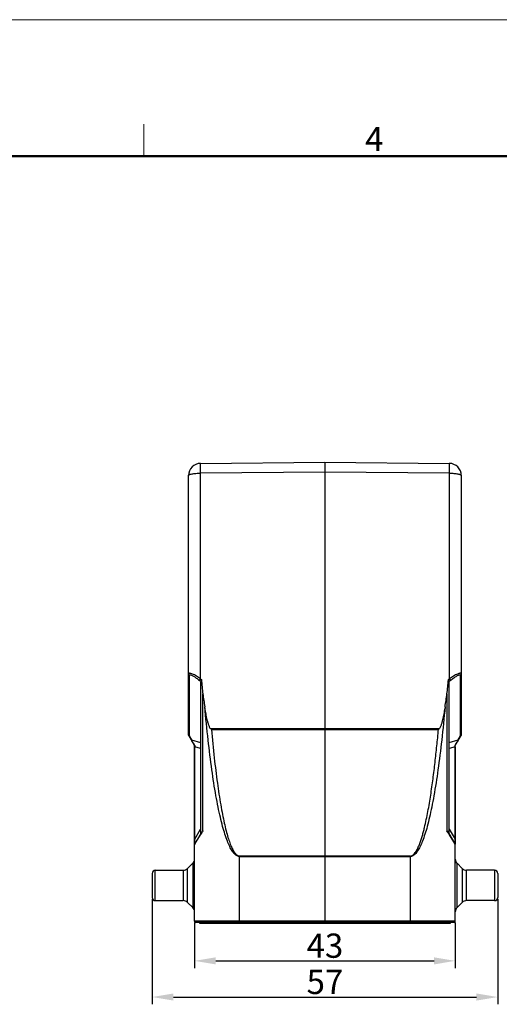
# Model space of a CAD drawing. Units: millimetres. Extents: x 2540 to 2985, y -297 to 18.
# Drawn here: x 2742 to 2821, y -145 to 18 of the extents above; entities that cross this region are included whole.
import ezdxf

# ---------------------------------------------------------------- set-up
doc = ezdxf.new("R2010")
doc.units = ezdxf.units.MM
doc.header["$LTSCALE"] = 65.395
doc.header["$PDMODE"] = 3
doc.header["$PDSIZE"] = 8
doc.layers.get('0').update_dxf_attribs({"linetype": 'CONTINUOUS', "lineweight": 30})
doc.layers.get('Defpoints').update_dxf_attribs({"linetype": 'CONTINUOUS'})
doc.layers.add('Dim', color=3, linetype='CONTINUOUS', lineweight=15)
doc.layers.add('图框', color=7, linetype='CONTINUOUS', lineweight=20)
doc.styles.add('Romans字体', font='romans.shx', dxfattribs={"width": 0.75})
doc.dimstyles.new('01', dxfattribs={"dimtxt": 4, "dimasz": 3.5, "dimexe": 1.2, "dimexo": 0.2, "dimgap": 0.5, "dimtad": 1, "dimdsep": 46, "dimtxsty": 'Romans字体', "dimcen": 0, "dimclrd": 1, "dimclre": 6, "dimclrt": 4, "dimazin": 2, "dimtfac": 1, "dimtofl": 0, "dimtmove": 0, "dimatfit": 3, "dimfxl": 1, "dimtolj": 1, "dimtzin": 0, "dimarcsym": 0})

# ---------------------------------------------------------------- blocks, each defined once
blk = doc.blocks.new('A4图框-NEW')
at = {"layer": '图框', "color": 1, "lineweight": 18}
blk.add_line((833.41, 690.53), (1130.41, 690.53), dxfattribs=at)
at = {"layer": '图框', "color": 6}
blk.add_line((982.02, 679.03), (982.02, 675.53), dxfattribs=at)
at = {"layer": '图框', "lineweight": 50}
blk.add_line((836.91, 675.53), (1126.93, 675.53), dxfattribs=at)
at = {"layer": '图框', "color": 6, "insert": (1006.37, 678.73), "char_height": 2.65, "width": 2.5579, "attachment_point": 1, "style": 'Romans字体'}
blk.add_mtext('4', dxfattribs=at)
blk = doc.blocks.new('*D4')
at = {"layer": 'Defpoints', "color": 0, "transparency": 16777216}
for p in [(2771.08, -130.82), (2814.08, -130.82), (2814.08, -137.35)]:
    blk.add_point(p, dxfattribs=at)
at = {"layer": 'Dim', "color": 6, "lineweight": -2, "transparency": 16777216}
for p, q in [((2771.08, -131.02), (2771.08, -138.55)), ((2814.08, -131.02), (2814.08, -138.55))]:
    blk.add_line(p, q, dxfattribs=at)
at = {"layer": 'Dim', "color": 1, "lineweight": -2, "transparency": 16777216}
blk.add_line((2774.58, -137.35), (2810.58, -137.35), dxfattribs=at)
at = {"layer": 'Dim', "color": 1, "transparency": 16777216}
for points in [[(2774.58, -136.77), (2774.58, -137.94), (2771.08, -137.35)], [(2810.58, -136.77), (2810.58, -137.94), (2814.08, -137.35)]]:
    blk.add_solid(points, dxfattribs=at)
at = {"layer": 'Dim', "color": 4, "transparency": 16777216, "insert": (2792.58, -134.85), "char_height": 4, "attachment_point": 5, "style": 'Romans字体'}
blk.add_mtext('\\A1;43', dxfattribs=at)
blk = doc.blocks.new('*D5')
at = {"layer": 'Defpoints', "color": 0, "transparency": 16777216}
for p in [(2764.08, -126.92), (2821.08, -126.92), (2821.08, -143.32)]:
    blk.add_point(p, dxfattribs=at)
at = {"layer": 'Dim', "color": 6, "lineweight": -2, "transparency": 16777216}
for p, q in [((2764.08, -127.12), (2764.08, -144.52)), ((2821.08, -127.12), (2821.08, -144.52))]:
    blk.add_line(p, q, dxfattribs=at)
at = {"layer": 'Dim', "color": 1, "lineweight": -2, "transparency": 16777216}
blk.add_line((2767.58, -143.32), (2817.58, -143.32), dxfattribs=at)
at = {"layer": 'Dim', "color": 1, "transparency": 16777216}
for points in [[(2767.58, -142.73), (2767.58, -143.9), (2764.08, -143.32)], [(2817.58, -142.73), (2817.58, -143.9), (2821.08, -143.32)]]:
    blk.add_solid(points, dxfattribs=at)
at = {"layer": 'Dim', "color": 4, "transparency": 16777216, "insert": (2792.58, -140.82), "char_height": 4, "attachment_point": 5, "style": 'Romans字体'}
blk.add_mtext('\\A1;57', dxfattribs=at)

msp = doc.modelspace()

# ---------------------------------------------------------------- linework, layer by layer
at = {"color": 7, "linetype": 'Continuous'}
for p, q in [((2772.062, -55.297), (2792.579, -55.118)), ((2792.579, -55.118), (2813.097, -55.297)), ((2792.579, -55.118), (2792.579, -56.737)), ((2792.579, -56.737), (2772.062, -56.916)), ((2792.579, -56.737), (2792.579, -99.067)), ((2813.097, -56.916), (2792.579, -56.737)), ((2770.079, -100.038), (2770.079, -57.297)), ((2772.062, -90.824), (2772.062, -56.916)), ((2813.097, -56.916), (2813.097, -90.824)), ((2815.079, -57.297), (2815.079, -100.038)), ((2770.187, -90.28), (2770.187, -100.254)), ((2772.062, -90.824), (2772.203, -90.941)), ((2812.956, -90.941), (2813.097, -90.824)), ((2814.972, -100.254), (2814.972, -90.28)), ((2772.142, -91.322), (2771.872, -91.097)), ((2772.079, -91.447), (2772.079, -116.386)), ((2813.287, -91.097), (2813.017, -91.322)), ((2813.079, -116.386), (2813.079, -91.447)), ((2772.443, -115.931), (2772.443, -93.289)), ((2812.716, -93.289), (2812.716, -115.931)), ((2771.079, -101.85), (2770.12, -100.188)), ((2770.187, -100.254), (2770.572, -100.922)), ((2773.853, -99.19), (2773.747, -99.094)), ((2792.579, -99.067), (2773.75, -99.098)), ((2773.853, -99.19), (2792.579, -99.167)), ((2811.409, -99.098), (2792.579, -99.067)), ((2792.579, -99.167), (2811.306, -99.19)), ((2792.579, -99.167), (2792.579, -120.051)), ((2811.306, -99.19), (2811.412, -99.094)), ((2814.079, -101.85), (2815.039, -100.188)), ((2814.586, -100.922), (2814.972, -100.254)), ((2770.572, -100.922), (2772.079, -101.318)), ((2770.748, -101.232), (2770.65, -101.065)), ((2770.982, -101.607), (2770.748, -101.232)), ((2771.12, -101.818), (2770.982, -101.607)), ((2771.079, -130.818), (2771.079, -101.849)), ((2771.079, -102.058), (2771.12, -102.058)), ((2771.12, -117.299), (2771.12, -102.058)), ((2772.079, -102.31), (2771.12, -102.058)), ((2813.079, -101.318), (2814.586, -100.922)), ((2814.039, -102.058), (2813.079, -102.31)), ((2814.178, -101.605), (2814.039, -101.818)), ((2814.062, -101.83), (2814.039, -101.818)), ((2814.039, -102.058), (2814.079, -102.058)), ((2814.039, -102.058), (2814.039, -117.299)), ((2814.079, -130.818), (2814.079, -101.849)), ((2814.504, -101.073), (2814.411, -101.233)), ((2814.586, -100.922), (2814.504, -101.073)), ((2771.12, -117.299), (2772.079, -115.636)), ((2772.162, -116.243), (2771.12, -118.049)), ((2771.359, -117.734), (2772.068, -116.556)), ((2772.068, -116.556), (2772.143, -116.43)), ((2814.039, -118.049), (2812.997, -116.243)), ((2813.016, -116.43), (2813.091, -116.555)), ((2813.079, -115.636), (2814.039, -117.299)), ((2813.091, -116.555), (2813.799, -117.733)), ((2771.12, -117.299), (2771.079, -117.299)), ((2771.079, -118.199), (2771.231, -117.946)), ((2771.112, -117.47), (2771.12, -117.299)), ((2771.231, -117.946), (2771.359, -117.734)), ((2813.799, -117.733), (2814.079, -118.199)), ((2814.079, -117.299), (2814.039, -117.299)), ((2814.039, -117.299), (2814.053, -117.609)), ((2792.579, -120.051), (2778.514, -120.057)), ((2778.514, -120.152), (2778.514, -120.057)), ((2778.514, -120.152), (2792.579, -120.146)), ((2778.514, -130.818), (2778.514, -120.152)), ((2806.645, -120.057), (2792.579, -120.051)), ((2792.579, -120.146), (2792.579, -120.051)), ((2792.579, -120.146), (2806.645, -120.152)), ((2792.579, -120.146), (2792.579, -130.818)), ((2806.645, -120.057), (2806.645, -120.152)), ((2806.645, -120.152), (2806.645, -130.818)), ((2769.922, -122.125), (2770.787, -121.261)), ((2770.787, -121.261), (2770.787, -128.575)), ((2815.237, -122.125), (2814.372, -121.261)), ((2814.372, -128.575), (2814.372, -121.261)), ((2764.079, -122.918), (2764.079, -126.918)), ((2764.579, -122.418), (2769.215, -122.418)), ((2764.579, -127.418), (2764.579, -122.418)), ((2769.215, -122.418), (2769.215, -127.418)), ((2769.922, -127.711), (2769.922, -122.125)), ((2815.237, -122.125), (2815.237, -127.711)), ((2820.579, -122.418), (2815.944, -122.418)), ((2815.944, -127.418), (2815.944, -122.418)), ((2820.579, -122.418), (2820.579, -127.418)), ((2821.079, -122.919), (2821.079, -126.918)), ((2764.579, -127.418), (2769.215, -127.418)), ((2769.922, -127.711), (2770.787, -128.575)), ((2815.237, -127.711), (2814.372, -128.575)), ((2820.579, -127.418), (2815.944, -127.418)), ((2814.079, -130.818), (2771.079, -130.818)), ((2813.879, -131.018), (2771.279, -131.018)), ((2771.879, -131.018), (2771.879, -131.118)), ((2771.879, -131.118), (2813.279, -131.118)), ((2778.516, -131.018), (2778.514, -130.818)), ((2778.579, -131.118), (2778.579, -131.018)), ((2792.579, -130.818), (2792.579, -131.018)), ((2806.579, -131.018), (2806.579, -131.118)), ((2806.645, -130.818), (2806.643, -131.018)), ((2813.279, -131.118), (2813.279, -131.018))]:
    msp.add_line(p, q, dxfattribs=at)
for centre, radius, start, end in [((2772.079, -57.297), 2, 90.5, 180), ((2813.079, -57.297), 2, 0, 89.5), ((2770.379, -100.038), 0.3, 180, 210), ((2814.779, -100.038), 0.3, 330, 0), ((2774.998, -98.61), 4.993, 207.58813, 209.45748), ((2779.614, -101.942), 8.495, 179.16454, 180.24145), ((2779.751, -101.945), 8.632, 180.21295, 180.74537), ((2808.364, -101.907), 5.676, 0.58616, 0.89772), ((2805.408, -101.945), 8.632, 359.25463, 359.78705), ((2805.3, -101.937), 8.74, 0.24985, 0.57693), ((2804.438, -101.946), 9.602, 359.81394, 0.2848), ((2802.776, -94.223), 13.583, 327.07953, 328.92927), ((2913.732, -201.323), 165.089, 148.85215, 149.05428), ((2705.401, -180.876), 125.436, 30.91536, 31.18137), ((2771.379, -118.199), 0.3, 150, 180), ((2813.779, -118.199), 0.3, 0, 30), ((2770.079, -120.554), 1, 315, 0), ((2815.079, -120.554), 1, 180, 225), ((2764.579, -122.918), 0.5, 90, 180), ((2769.215, -121.418), 1, 270, 315), ((2815.944, -121.418), 1, 225, 270), ((2820.579, -122.918), 0.5, 0, 90), ((2764.579, -126.918), 0.5, 180, 270), ((2769.215, -128.418), 1, 45, 90), ((2815.944, -128.418), 1, 90, 135), ((2820.579, -126.918), 0.5, 270, 0), ((2770.079, -129.283), 1, 0, 45), ((2815.079, -129.283), 1, 135, 180), ((2771.279, -130.818), 0.2, 180, 270), ((2813.879, -130.818), 0.2, 270, 0)]:
    msp.add_arc(centre, radius, start, end, dxfattribs=at)
for centre, major_axis, ratio, start_param, end_param in [((2774.079, -87.298), (0.018, 10.29), 0.1943643, -4.3501878, -4.0905952), ((2811.079, -87.298), (-0.018, 10.29), 0.1943643, -2.1925901, -1.9329975), ((2774.079, -93.233), (1.965, -1.89), 0.1958347, 3.0762629, 3.3277055), ((2811.079, -93.233), (1.965, 1.89), 0.1958347, -0.1861129, 0.0653298), ((2778.579, -70.824), (0.069, 38.586), 0.1943643, -4.0905952, -4.01998), ((2806.579, -70.824), (-0.069, 38.586), 0.1943643, -2.2632053, -2.1925901)]:
    msp.add_ellipse(centre, major_axis=major_axis, ratio=ratio, start_param=start_param, end_param=end_param, dxfattribs=at)
for points, knots in [([(2772.062, -56.916), (2772.061, -56.805), (2772.06, -56.592), (2772.058, -56.285), (2772.057, -56.008), (2772.057, -55.8), (2772.057, -55.654), (2772.057, -55.563), (2772.058, -55.485), (2772.058, -55.42), (2772.059, -55.374), (2772.059, -55.345), (2772.06, -55.328), (2772.06, -55.316), (2772.06, -55.306), (2772.062, -55.301), (2772.061, -55.297), (2772.062, -55.297)], [0, 0, 0, 0, 0.2043859, 0.396037, 0.568767, 0.7176494, 0.7817766, 0.8383435, 0.8869203, 0.9271841, 0.9588199, 0.9713153, 0.981572, 0.989577, 0.995318, 0.9987862, 1, 1, 1, 1]), ([(2813.097, -55.297), (2813.098, -55.297), (2813.097, -55.301), (2813.098, -55.306), (2813.099, -55.316), (2813.099, -55.328), (2813.1, -55.345), (2813.1, -55.374), (2813.101, -55.42), (2813.101, -55.485), (2813.102, -55.563), (2813.102, -55.654), (2813.102, -55.8), (2813.102, -56.008), (2813.101, -56.285), (2813.099, -56.592), (2813.098, -56.805), (2813.097, -56.916)], [0, 0, 0, 0, 0.0012138, 0.004682, 0.010423, 0.018428, 0.0286847, 0.0411801, 0.0728159, 0.1130797, 0.1616565, 0.2182234, 0.2823506, 0.431233, 0.603963, 0.7956141, 1, 1, 1, 1]), ([(2770.079, -57.297), (2770.079, -57.285), (2770.088, -57.256), (2770.119, -57.219), (2770.168, -57.183), (2770.234, -57.149), (2770.317, -57.115), (2770.46, -57.071), (2770.675, -57.022), (2770.972, -56.977), (2771.311, -56.942), (2771.679, -56.921), (2771.933, -56.916), (2772.062, -56.916)], [0, 0, 0, 0, 0.0184842, 0.0409328, 0.0695728, 0.1053495, 0.148518, 0.1990425, 0.3208954, 0.4673617, 0.6333783, 0.8131899, 1, 1, 1, 1]), ([(2813.097, -56.916), (2813.226, -56.916), (2813.48, -56.921), (2813.848, -56.942), (2814.187, -56.977), (2814.484, -57.022), (2814.699, -57.071), (2814.841, -57.115), (2814.925, -57.149), (2814.991, -57.183), (2815.04, -57.219), (2815.071, -57.256), (2815.079, -57.285), (2815.079, -57.297)], [0, 0, 0, 0, 0.1868101, 0.3666217, 0.5326383, 0.6791046, 0.8009575, 0.851482, 0.8946505, 0.9304272, 0.9590672, 0.9815158, 1, 1, 1, 1]), ([(2772.062, -90.824), (2771.948, -90.742), (2771.721, -90.588), (2771.38, -90.378), (2771.054, -90.196), (2770.754, -90.053), (2770.523, -89.967), (2770.361, -89.931), (2770.265, -89.921), (2770.186, -89.928), (2770.124, -89.954), (2770.085, -90.003), (2770.079, -90.043), (2770.079, -90.064)], [0, 0, 0, 0, 0.1829834, 0.359322, 0.523978, 0.6715264, 0.7949627, 0.8454757, 0.8876279, 0.9215788, 0.9486973, 0.9727145, 1, 1, 1, 1]), ([(2770.079, -90.064), (2770.079, -90.105), (2770.099, -90.189), (2770.154, -90.254), (2770.187, -90.28)], [0, 0, 0, 0, 0.494762, 1, 1, 1, 1]), ([(2770.187, -90.28), (2770.186, -90.263), (2770.19, -90.231), (2770.207, -90.204), (2770.218, -90.194)], [0, 0, 0, 0, 0.538106, 1, 1, 1, 1]), ([(2770.218, -90.194), (2770.242, -90.171), (2770.304, -90.159), (2770.386, -90.168), (2770.503, -90.198), (2770.668, -90.268), (2770.885, -90.384), (2771.12, -90.531), (2771.457, -90.764), (2771.706, -90.96), (2771.872, -91.097)], [0, 0, 0, 0, 0.0515299, 0.0871405, 0.1301621, 0.2365306, 0.3651614, 0.5101064, 0.6665962, 1, 1, 1, 1]), ([(2771.872, -91.097), (2771.876, -91.081), (2771.897, -91.044), (2771.937, -90.981), (2771.995, -90.904), (2772.039, -90.851), (2772.062, -90.824)], [0, 0, 0, 0, 0.1447186, 0.3798431, 0.6778495, 1, 1, 1, 1]), ([(2772.142, -91.322), (2772.149, -91.318), (2772.161, -91.303), (2772.183, -91.257), (2772.201, -91.174), (2772.208, -91.061), (2772.206, -90.981), (2772.203, -90.941)], [0, 0, 0, 0, 0.0554409, 0.1411525, 0.3915285, 0.6929841, 1, 1, 1, 1]), ([(2812.956, -90.941), (2812.953, -90.981), (2812.951, -91.061), (2812.958, -91.174), (2812.976, -91.257), (2812.998, -91.303), (2813.01, -91.318), (2813.017, -91.322)], [0, 0, 0, 0, 0.307016, 0.6084814, 0.8588546, 0.9445628, 1, 1, 1, 1]), ([(2815.079, -90.064), (2815.079, -90.044), (2815.074, -90.003), (2815.035, -89.954), (2814.973, -89.928), (2814.894, -89.921), (2814.797, -89.931), (2814.636, -89.967), (2814.405, -90.053), (2814.105, -90.196), (2813.779, -90.378), (2813.438, -90.588), (2813.211, -90.742), (2813.097, -90.824)], [0, 0, 0, 0, 0.0270212, 0.0512446, 0.0784146, 0.1123725, 0.1545319, 0.2050399, 0.328455, 0.4759888, 0.6406448, 0.8169953, 1, 1, 1, 1]), ([(2813.097, -90.824), (2813.12, -90.851), (2813.164, -90.904), (2813.222, -90.981), (2813.262, -91.044), (2813.283, -91.081), (2813.287, -91.097)], [0, 0, 0, 0, 0.3221165, 0.6200305, 0.8551695, 1, 1, 1, 1]), ([(2813.287, -91.097), (2813.375, -91.024), (2813.55, -90.883), (2813.815, -90.685), (2814.072, -90.508), (2814.316, -90.359), (2814.508, -90.26), (2814.649, -90.203), (2814.738, -90.175), (2814.816, -90.162), (2814.88, -90.163), (2814.932, -90.181), (2814.954, -90.207), (2814.961, -90.221)], [0, 0, 0, 0, 0.1738956, 0.3424708, 0.5022611, 0.6489498, 0.7769178, 0.8317793, 0.8794222, 0.9191737, 0.9511329, 0.9767901, 1, 1, 1, 1]), ([(2814.961, -90.221), (2814.963, -90.225), (2814.97, -90.244), (2814.973, -90.265), (2814.972, -90.28)], [0, 0, 0, 0, 0.2291978, 1, 1, 1, 1]), ([(2814.972, -90.28), (2815.005, -90.254), (2815.06, -90.189), (2815.079, -90.105), (2815.079, -90.064)], [0, 0, 0, 0, 0.5051983, 1, 1, 1, 1]), ([(2778.514, -120.152), (2778.445, -120.152), (2778.302, -120.134), (2778.092, -120.052), (2777.884, -119.918), (2777.593, -119.655), (2777.238, -119.185), (2776.841, -118.459), (2776.448, -117.537), (2776.06, -116.421), (2775.679, -115.111), (2775.306, -113.611), (2774.942, -111.925), (2774.451, -109.323), (2773.88, -105.647), (2773.272, -100.756), (2772.926, -97.282), (2772.76, -95.447)], [0, 0, 0, 0, 0.0080126, 0.0165043, 0.0258771, 0.0364262, 0.0617653, 0.0935028, 0.1320457, 0.1775748, 0.2301574, 0.2897867, 0.3563963, 0.429798, 0.596059, 0.7867587, 1, 1, 1, 1]), ([(2773.75, -99.098), (2773.691, -99.044), (2773.603, -98.907), (2773.51, -98.688), (2773.426, -98.465), (2773.352, -98.238), (2773.286, -98.01), (2773.204, -97.703), (2773.112, -97.317), (2773.014, -96.851), (2772.893, -96.229), (2772.813, -95.76), (2772.763, -95.446)], [0, 0, 0, 0, 0.0627792, 0.1253681, 0.1879063, 0.250426, 0.3129241, 0.3754113, 0.5003569, 0.6252846, 0.7502001, 1, 1, 1, 1]), ([(2812.399, -95.447), (2812.233, -97.282), (2811.887, -100.756), (2811.279, -105.647), (2810.708, -109.323), (2810.217, -111.925), (2809.853, -113.611), (2809.48, -115.111), (2809.099, -116.421), (2808.711, -117.537), (2808.318, -118.459), (2807.921, -119.185), (2807.566, -119.655), (2807.275, -119.918), (2807.067, -120.052), (2806.857, -120.134), (2806.714, -120.152), (2806.645, -120.152)], [0, 0, 0, 0, 0.2132412, 0.4039409, 0.5702018, 0.6436035, 0.710213, 0.7698424, 0.822425, 0.8679541, 0.906497, 0.9382346, 0.9635737, 0.9741228, 0.9834956, 0.9919873, 1, 1, 1, 1]), ([(2812.396, -95.446), (2812.346, -95.76), (2812.266, -96.229), (2812.145, -96.851), (2812.045, -97.317), (2811.955, -97.703), (2811.875, -98.01), (2811.81, -98.239), (2811.736, -98.466), (2811.65, -98.688), (2811.555, -98.907), (2811.468, -99.044), (2811.409, -99.098)], [0, 0, 0, 0, 0.2497992, 0.374715, 0.4996429, 0.6245868, 0.687071, 0.7495659, 0.8120878, 0.8746308, 0.9372224, 1, 1, 1, 1]), ([(2770.187, -100.254), (2770.176, -100.245), (2770.135, -100.208), (2770.105, -100.158), (2770.092, -100.119)], [0, 0, 0, 0, 0.2543613, 1, 1, 1, 1]), ([(2770.12, -100.188), (2770.131, -100.208), (2770.153, -100.232), (2770.18, -100.25), (2770.187, -100.254)], [0, 0, 0, 0, 0.7425708, 1, 1, 1, 1]), ([(2773.849, -99.19), (2773.992, -100.753), (2774.287, -103.705), (2774.794, -107.854), (2775.263, -110.963), (2775.663, -113.157), (2775.957, -114.574), (2776.257, -115.833), (2776.563, -116.931), (2776.872, -117.866), (2777.185, -118.638), (2777.501, -119.246), (2777.782, -119.64), (2778.014, -119.861), (2778.178, -119.973), (2778.345, -120.042), (2778.459, -120.057), (2778.514, -120.057)], [0, 0, 0, 0, 0.2158153, 0.4079824, 0.574788, 0.6481511, 0.7145465, 0.773876, 0.8261, 0.871221, 0.9093035, 0.9405127, 0.9652277, 0.9754159, 0.9843898, 0.9924464, 1, 1, 1, 1]), ([(2806.645, -120.057), (2806.759, -120.06), (2806.987, -119.986), (2807.255, -119.771), (2807.475, -119.509), (2807.663, -119.223), (2807.827, -118.924), (2808.024, -118.514), (2808.238, -117.987), (2808.462, -117.343), (2808.662, -116.691), (2808.843, -116.034), (2809.065, -115.153), (2809.314, -114.044), (2809.666, -112.261), (2810.041, -110.02), (2810.424, -107.321), (2810.756, -104.615), (2811.05, -101.904), (2811.223, -100.095), (2811.306, -99.19)], [0, 0, 0, 0, 0.0156358, 0.0312916, 0.04693, 0.062571, 0.0782073, 0.093841, 0.1250984, 0.156351, 0.1876023, 0.2188524, 0.2501017, 0.3125964, 0.3750899, 0.5000715, 0.6250535, 0.7500355, 0.8750177, 1, 1, 1, 1]), ([(2814.972, -100.254), (2814.979, -100.25), (2815.006, -100.232), (2815.028, -100.208), (2815.039, -100.188)], [0, 0, 0, 0, 0.2574292, 1, 1, 1, 1]), ([(2815.079, -100.038), (2815.079, -100.079), (2815.066, -100.134), (2815.038, -100.182), (2815.03, -100.193)], [0, 0, 0, 0, 0.7463319, 1, 1, 1, 1]), ([(2770.572, -100.922), (2770.565, -100.918), (2770.539, -100.901), (2770.517, -100.877), (2770.505, -100.856)], [0, 0, 0, 0, 0.2574289, 1, 1, 1, 1]), ([(2771.12, -101.818), (2771.11, -101.823), (2771.095, -101.83), (2771.079, -101.843), (2771.079, -101.849)], [0, 0, 0, 0, 0.6621906, 1, 1, 1, 1]), ([(2814.079, -101.849), (2814.079, -101.845), (2814.074, -101.838), (2814.066, -101.833), (2814.062, -101.83)], [0, 0, 0, 0, 0.3709531, 1, 1, 1, 1]), ([(2814.653, -100.856), (2814.642, -100.877), (2814.62, -100.901), (2814.593, -100.918), (2814.586, -100.922)], [0, 0, 0, 0, 0.7425812, 1, 1, 1, 1]), ([(2772.443, -115.931), (2772.413, -115.957), (2772.309, -116.05), (2772.213, -116.155), (2772.162, -116.243)], [0, 0, 0, 0, 0.2795272, 1, 1, 1, 1]), ([(2812.997, -116.243), (2812.981, -116.216), (2812.902, -116.099), (2812.798, -116.002), (2812.716, -115.931)], [0, 0, 0, 0, 0.2240029, 1, 1, 1, 1]), ([(2771.12, -118.049), (2771.119, -118.05), (2771.117, -118.053), (2771.11, -118.053), (2771.106, -118.041), (2771.106, -118.024), (2771.106, -118), (2771.106, -117.97), (2771.103, -117.918), (2771.104, -117.838), (2771.106, -117.727), (2771.104, -117.602), (2771.11, -117.515), (2771.112, -117.47)], [0, 0, 0, 0, 0.0080565, 0.0132426, 0.0332453, 0.0604288, 0.1027813, 0.1535946, 0.2119683, 0.3668014, 0.5607594, 0.7729188, 1, 1, 1, 1]), ([(2814.053, -117.609), (2814.054, -117.645), (2814.052, -117.716), (2814.055, -117.816), (2814.056, -117.901), (2814.052, -117.968), (2814.054, -118.011), (2814.053, -118.037), (2814.051, -118.047), (2814.045, -118.056), (2814.04, -118.051), (2814.039, -118.049)], [0, 0, 0, 0, 0.2418095, 0.4679552, 0.6594834, 0.8027674, 0.9125492, 0.9473417, 0.967359, 0.9850013, 1, 1, 1, 1])]:
    msp.add_open_spline(points, degree=3, knots=knots, dxfattribs=at)
for points in [[(2770.092, -100.119), (2770.084, -100.093), (2770.079, -100.065), (2770.079, -100.038)], [(2815.03, -100.193), (2815.014, -100.216), (2814.994, -100.237), (2814.972, -100.254)]]:
    msp.add_open_spline(points, degree=3, dxfattribs=at)

# ---------------------------------------------------------------- block references
at = {"layer": 'Dim', "xscale": 1.5, "yscale": 1.5, "zscale": 1.5}
msp.add_blockref('A4图框-NEW', (1289.663, -1017.92), dxfattribs=at)

# ---------------------------------------------------------------- dimensions: what is measured, and where the dimension line sits
at = {"layer": 'Dim'}
for base, p1, p2, picture, middle in [((2821.079, -143.318), (2764.079, -126.918), (2821.079, -126.918), '*D5', (2792.579, -140.818)), ((2814.079, -137.355), (2771.079, -130.818), (2814.079, -130.818), '*D4', (2792.579, -134.855))]:
    dim = msp.add_linear_dim(base=base, p1=p1, p2=p2, dimstyle='01', dxfattribs=at)
    dim.commit()
    dim.dimension.update_dxf_attribs({"geometry": picture, "text_midpoint": middle})

doc.saveas('drawing.dxf')
